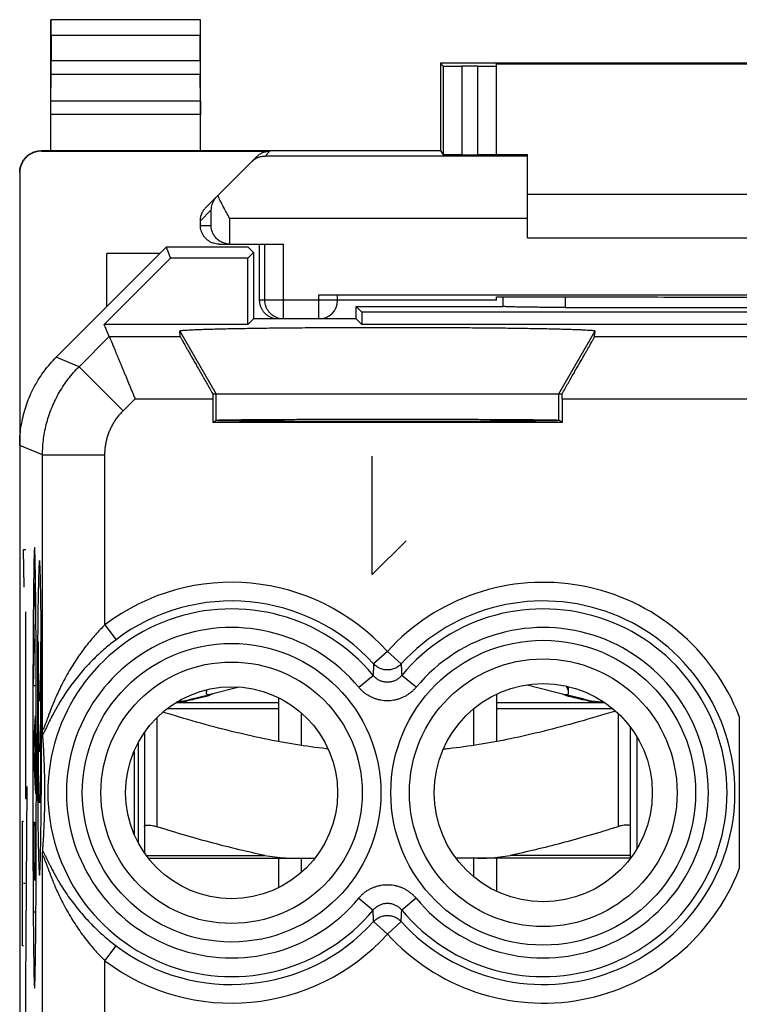
# Model space of a CAD drawing. Extents: x -11.2 to 11.2, y -24.5 to 24.5.
# Drawn here: x -11.2 to 0.4, y 8.7 to 24.5 of the extents above; entities that cross this region are included whole.
import ezdxf

# ---------------------------------------------------------------- set-up
doc = ezdxf.new("R2010")
doc.units = 0
doc.header["$LTSCALE"] = 16.335
doc.layers.get('0').update_dxf_attribs({"linetype": 'CONTINUOUS'})

msp = doc.modelspace()

# ---------------------------------------------------------------- linework, layer by layer
at = {"color": 7, "linetype": 'CONTINUOUS'}
for p, q in [((-10.65, 22.4), (-10.65, 24.5)), ((-10.65, 24.5), (-10.646, 24.496)), ((-8.25, 24.5), (-10.65, 24.5)), ((-8.25, 24.5), (-8.254, 24.496)), ((-8.25, 22.4), (-8.25, 24.5)), ((-10.644, 24.246), (-10.644, 23.844)), ((-8.256, 23.844), (-8.256, 24.246)), ((-4.4, 23.8), (-4.4, 22.4)), ((-4.4, 23.8), (-4.355, 23.755)), ((4.4, 23.8), (-4.4, 23.8)), ((-3.8, 23.753), (-4.055, 23.753)), ((-3.5, 22.333), (-3.5, 23.794)), ((-3.5, 23.794), (3.5, 23.794)), ((-10.649, 23.195), (-10.645, 23.628)), ((-8.251, 23.195), (-8.255, 23.628)), ((-10.8, 22.4), (-4.4, 22.4)), ((-10.8, 22.391), (-7.134, 22.391)), ((-8.162, 21.488), (-7.347, 22.303)), ((-4.4, 22.4), (-4.355, 22.333)), ((-4.055, 22.33), (-3.8, 22.33)), ((-3.5, 22.338), (-3, 22.338)), ((-3, 21), (-3, 22.338)), ((-11.15, 22.041), (-11.15, -22.041)), ((-3, 21.7), (3, 21.7)), ((-8.25, 21.2), (-8.25, 21.276)), ((-8.8, 20.85), (-10.564, 19.086)), ((-8.8, 20.85), (-8.728, 20.675)), ((-7.486, 20.85), (-8.8, 20.85)), ((-7.95, 20.9), (-7.781, 20.9)), ((-7.775, 20.9), (-6.915, 20.9)), ((-7.486, 20.85), (-7.4, 20.764)), ((-7.3, 20), (-7.3, 20.9)), ((-3, 21), (3, 21)), ((-9.75, 19.9), (-9.75, 20.75)), ((-8.9, 20.75), (-9.75, 20.75)), ((-7.4, 20.764), (-7.489, 20.675)), ((-7.4, 20.764), (-7.4, 19.7)), ((-9.792, 19.611), (-8.728, 20.675)), ((-7.489, 20.675), (-8.728, 20.675)), ((-7.489, 19.611), (-7.489, 20.675)), ((-6.35, 20.087), (6.35, 20.087)), ((-6.05, 20), (-6.05, 20.085)), ((-3.5, 20), (-6.05, 20)), ((-3.5, 20), (-3.5, 20.053)), ((-3.5, 20.053), (-2.441, 20.053)), ((-3.4, 20.053), (-3.4, 19.9)), ((-5.75, 19.7), (-5.75, 19.9)), ((-5.661, 19.811), (-5.75, 19.9)), ((-5.75, 19.9), (-3.393, 19.9)), ((-5.661, 19.811), (-5.661, 19.611)), ((5.661, 19.811), (-5.661, 19.811)), ((-2.4, 19.884), (2.4, 19.884)), ((-9.713, 19.419), (-9.792, 19.611)), ((-7.489, 19.611), (-9.792, 19.611)), ((-7.4, 19.7), (-7.489, 19.611)), ((-5.75, 19.7), (-7.4, 19.7)), ((-5.75, 19.7), (-5.661, 19.611)), ((5.661, 19.611), (-5.661, 19.611)), ((-8.574, 19.419), (-8.581, 19.507)), ((-1.926, 19.419), (-1.919, 19.507)), ((-8.052, 18.5), (-2.448, 18.5)), ((-8.052, 18.419), (-8.052, 18.041)), ((-2.448, 18.419), (-2.448, 18.041)), ((-8.052, 18.041), (-8, 18.076)), ((-2.448, 18.041), (-8.052, 18.041)), ((-2.448, 18.041), (-2.5, 18.076)), ((-8.157, 13.751), (-8.157, 13.707)), ((-7.629, 13.796), (-8.096, 13.678)), ((-3.009, 13.831), (-2.404, 13.678)), ((-2.343, 13.707), (-2.343, 13.802)), ((-8.408, 13.599), (-8.118, 13.672)), ((-7, 13.626), (-7, 12.921)), ((-3.5, 13.681), (-3.5, 12.921)), ((-2.092, 13.599), (-2.382, 13.672)), ((-8.637, 13.55), (-7, 13.55)), ((-3.868, 13.446), (-3.868, 12.859)), ((-3.5, 13.55), (-1.77, 13.55)), ((-6.632, 13.381), (-6.632, 12.859)), ((-1.35, 11.05), (-1.35, 13.15)), ((-9.15, 13.064), (-9.15, 11.136)), ((-1.25, 13.001), (-1.25, 11.199)), ((-9.25, 12.9), (-9.25, 11.3)), ((-9.315, 12.764), (-9.315, 11.436)), ((-11.054, 9), (-11.028, 12.202)), ((-9.087, 11.05), (-6.413, 11.05)), ((-7, 11.05), (-7, 10.574)), ((-6.632, 11.05), (-6.632, 10.819)), ((-1.35, 11.05), (-4.15, 11.05)), ((-3.868, 11.05), (-3.868, 10.754)), ((-3.5, 11.05), (-3.5, 10.519))]:
    msp.add_line(p, q, dxfattribs=at)
at = {"color": 9, "linetype": 'CONTINUOUS'}
for p, q in [((-8.254, 24.496), (-10.646, 24.496)), ((-8.256, 24.246), (-10.644, 24.246)), ((-10.644, 23.844), (-8.256, 23.844)), ((-4.355, 23.755), (-4.355, 22.333)), ((-4.055, 23.753), (-4.055, 22.33)), ((-3.8, 22.33), (-3.8, 23.753)), ((-10.645, 23.628), (-8.255, 23.628)), ((-8.251, 23.195), (-10.649, 23.195)), ((-8.25, 22.978), (-10.65, 22.978)), ((-10.8, 22.391), (-10.8, 22.4)), ((-7.134, 22.391), (-7.213, 22.313)), ((-3, 22.313), (-7.213, 22.313)), ((-8.25, 21.276), (-8.081, 21.445)), ((-8.081, 21.445), (-8.081, 21.2)), ((-8.25, 21.2), (-8.081, 21.2)), ((-7.781, 21.313), (-7.781, 20.9)), ((-3, 21.313), (-7.781, 21.313)), ((-7.215, 20), (-7.215, 20.9)), ((-6.915, 19.7), (-6.915, 20.9)), ((-6.35, 19.7), (-6.35, 20.087)), ((-6.05, 20), (-7.3, 20)), ((-2.4, 20.053), (-2.4, 19.884)), ((-8, 18.5), (-8.581, 19.507)), ((-2.5, 18.5), (-1.919, 19.507)), ((-10.197, 18.934), (-9.713, 19.419)), ((-9.713, 19.419), (-8.574, 19.419)), ((-1.926, 19.419), (9.713, 19.419)), ((-10.197, 18.934), (-10.564, 19.086)), ((-10.197, 18.934), (-9.49, 18.227)), ((-8, 18.076), (-8, 18.5)), ((-2.5, 18.076), (-2.5, 18.5)), ((-9.49, 18.227), (-9.298, 18.419)), ((-9.298, 18.419), (-8.052, 18.419)), ((-2.448, 18.419), (9.298, 18.419)), ((-10.783, 17.52), (-11.15, 17.672)), ((-10.783, 13.123), (-10.783, 17.52)), ((-10.783, 17.52), (-9.783, 17.52)), ((-9.783, 14.794), (-9.783, 17.52)), ((-5.493, 15.6), (-5.493, 17.5)), ((-4.95, 16.143), (-5.493, 15.6)), ((-11.078, 15.395), (-11.087, 16)), ((-11.087, 16), (-11.054, 16)), ((-11.054, 12), (-11.054, 15)), ((-10.91, 14.444), (-10.921, 14.935)), ((-9.783, 14.794), (-9.603, 14.555)), ((-10.927, 13.815), (-10.91, 14.444)), ((-5.25, 14.367), (-5.471, 14.166)), ((-5.25, 14.367), (-5.029, 14.166)), ((-5.71, 13.792), (-5.48, 13.982)), ((-4.79, 13.792), (-5.02, 13.982)), ((-10.895, 13.815), (-10.927, 13.815)), ((-8.783, 13.45), (-7, 13.45)), ((-3.5, 13.45), (-1.636, 13.45)), ((-10.929, 12.787), (-10.894, 13.336)), ((-8.95, 13.304), (-8.95, 11.555)), ((-1.55, 13.374), (-1.55, 11.555)), ((-10.901, 12.222), (-10.901, 13.234)), ((-10.893, 12.081), (-10.929, 12.787)), ((-11.025, 12), (-11.054, 12)), ((-11.105, 9.645), (-11.105, 11.645)), ((-11.105, 11.645), (-11.088, 11.645)), ((-10.922, 11.628), (-10.912, 11.628)), ((-10.894, 11.628), (-10.908, 11.272)), ((-10.908, 11.398), (-10.908, 10.7)), ((-10.925, 10.7), (-10.927, 11.258)), ((-10.783, -0.677), (-10.783, 11.077)), ((-9.121, 11.095), (-7.219, 11.095)), ((-1.35, 11.095), (-3.281, 11.095)), ((-11.097, 10.645), (-11.105, 10.645)), ((-11.06, 10.642), (-11.087, 10.642)), ((-11.05, 10.642), (-11.041, 10.642)), ((-10.897, 10.7), (-10.925, 10.7)), ((-5.71, 10.408), (-5.48, 10.218)), ((-4.79, 10.408), (-5.02, 10.218)), ((-10.922, 10.19), (-10.9, 10.19)), ((-5.25, 9.833), (-5.471, 10.034)), ((-5.25, 9.833), (-5.029, 10.034)), ((-11.088, 9.645), (-11.105, 9.645)), ((-9.783, 9.406), (-9.603, 9.645)), ((-9.783, 0.994), (-9.783, 9.406)), ((-11.054, 6), (-11.054, 9))]:
    msp.add_line(p, q, dxfattribs=at)
for centre, radius in [((-2.75, 12.1), 2.445), ((-7.75, 12.1), 2.395), ((-2.75, 12.1), 2.147), ((-7.75, 12.1), 2.097)]:
    msp.add_circle(centre, radius, dxfattribs=at)
at = {"color": 7, "linetype": 'CONTINUOUS'}
for centre, radius in [((-7.75, 12.1), 1.7), ((-2.75, 12.1), 1.75)]:
    msp.add_circle(centre, radius, dxfattribs=at)
for centre, radius, start, end in [((-6.35, 20), 0.3, 270, 360), ((-8.8, 15.15), 1.6, 276.448, 284.1887), ((-1.7, 15.15), 1.6, 255.8113, 267.3915)]:
    msp.add_arc(centre, radius, start, end, dxfattribs=at)
at = {"color": 9, "linetype": 'CONTINUOUS'}
for centre, radius, start, end in [((-7.75, 12.1), 3.375, 42.2035, 127.0473), ((-2.75, 12.1), 3.375, 21.2202, 137.7965), ((-7.75, 12.1), 3.076, 42.2036, 127.0473), ((-2.75, 12.1), 3.076, 222.2036, 137.7964), ((-7.75, 12.1), 2.949, 39.6692, 320.3308), ((-2.75, 12.1), 2.949, 219.6692, 140.3308), ((-7.75, 12.1), 2.65, 39.6692, 320.3308), ((-2.75, 12.1), 2.65, 219.6692, 140.3308), ((-2.75, 12.1), 3.375, 222.2035, 338.7798), ((-7.75, 12.1), 3.076, 232.9527, 317.7964), ((-7.75, 12.1), 3.375, 232.9527, 317.7965)]:
    msp.add_arc(centre, radius, start, end, dxfattribs=at)
at = {"color": 7, "linetype": 'CONTINUOUS'}
for points, knots in [([(-10.644, 24.246), (-10.644, 24.259), (-10.644, 24.284), (-10.644, 24.322), (-10.644, 24.358), (-10.644, 24.391), (-10.645, 24.42), (-10.645, 24.446), (-10.645, 24.466), (-10.645, 24.481), (-10.646, 24.49), (-10.645, 24.495), (-10.646, 24.496)], [0, 0, 0, 0, 0.155731, 0.308121, 0.452194, 0.585973, 0.705019, 0.80686, 0.889235, 0.94951, 0.986861, 1, 1, 1, 1]), ([(-8.254, 24.496), (-8.255, 24.495), (-8.254, 24.49), (-8.255, 24.481), (-8.255, 24.466), (-8.255, 24.446), (-8.255, 24.42), (-8.256, 24.391), (-8.256, 24.358), (-8.256, 24.322), (-8.256, 24.284), (-8.256, 24.259), (-8.256, 24.246)], [0, 0, 0, 0, 0.013139, 0.05049, 0.110765, 0.19314, 0.294981, 0.414027, 0.547806, 0.691879, 0.844269, 1, 1, 1, 1]), ([(-10.645, 23.628), (-10.645, 23.635), (-10.645, 23.65), (-10.645, 23.676), (-10.644, 23.705), (-10.644, 23.737), (-10.644, 23.771), (-10.644, 23.807), (-10.644, 23.832), (-10.644, 23.844)], [0, 0, 0, 0, 0.097177, 0.214741, 0.349391, 0.499163, 0.65948, 0.827975, 1, 1, 1, 1]), ([(-8.256, 23.844), (-8.256, 23.832), (-8.256, 23.807), (-8.256, 23.771), (-8.256, 23.737), (-8.256, 23.705), (-8.255, 23.676), (-8.255, 23.65), (-8.255, 23.635), (-8.255, 23.628)], [0, 0, 0, 0, 0.172025, 0.34052, 0.500837, 0.650609, 0.785259, 0.902823, 1, 1, 1, 1]), ([(-4.355, 23.755), (-4.354, 23.754), (-4.348, 23.756), (-4.338, 23.754), (-4.32, 23.755), (-4.295, 23.754), (-4.265, 23.754), (-4.23, 23.754), (-4.19, 23.754), (-4.147, 23.754), (-4.102, 23.753), (-4.071, 23.753), (-4.055, 23.753)], [0, 0, 0, 0, 0.013158, 0.050415, 0.110877, 0.193066, 0.294982, 0.414128, 0.547588, 0.692107, 0.844148, 1, 1, 1, 1]), ([(-3.8, 23.753), (-3.784, 23.753), (-3.753, 23.753), (-3.708, 23.754), (-3.665, 23.754), (-3.625, 23.754), (-3.59, 23.754), (-3.559, 23.754), (-3.535, 23.755), (-3.516, 23.754), (-3.508, 23.756), (-3.5, 23.754), (-3.5, 23.755)], [0, 0, 0, 0, 0.156423, 0.308994, 0.453959, 0.587744, 0.707064, 0.808975, 0.890962, 0.951015, 0.987655, 1, 1, 1, 1]), ([(-10.65, 22.978), (-10.65, 22.991), (-10.65, 23.015), (-10.65, 23.051), (-10.65, 23.086), (-10.65, 23.118), (-10.65, 23.147), (-10.649, 23.172), (-10.649, 23.188), (-10.649, 23.195)], [0, 0, 0, 0, 0.172025, 0.340521, 0.500837, 0.65061, 0.785259, 0.902823, 1, 1, 1, 1]), ([(-8.251, 23.195), (-8.251, 23.188), (-8.251, 23.172), (-8.25, 23.147), (-8.25, 23.118), (-8.25, 23.086), (-8.25, 23.051), (-8.25, 23.015), (-8.25, 22.991), (-8.25, 22.978)], [0, 0, 0, 0, 0.097177, 0.214741, 0.34939, 0.499163, 0.659479, 0.827975, 1, 1, 1, 1]), ([(-11.15, 22.05), (-11.15, 22.068), (-11.147, 22.105), (-11.134, 22.159), (-11.113, 22.21), (-11.084, 22.257), (-11.049, 22.299), (-11.007, 22.334), (-10.96, 22.363), (-10.909, 22.384), (-10.855, 22.397), (-10.818, 22.4), (-10.8, 22.4)], [0, 0, 0, 0, 0.1, 0.199999, 0.299999, 0.399999, 0.499999, 0.599999, 0.699999, 0.799999, 0.9, 1, 1, 1, 1]), ([(-10.8, 22.391), (-10.818, 22.391), (-10.855, 22.388), (-10.909, 22.376), (-10.96, 22.354), (-11.007, 22.326), (-11.049, 22.29), (-11.084, 22.248), (-11.113, 22.201), (-11.134, 22.15), (-11.147, 22.096), (-11.15, 22.06), (-11.15, 22.041)], [0, 0, 0, 0, 0.099995, 0.199991, 0.299988, 0.399984, 0.499987, 0.599991, 0.699991, 0.799994, 0.899996, 1, 1, 1, 1]), ([(-7.429, 22.221), (-7.414, 22.236), (-7.382, 22.262), (-7.328, 22.291), (-7.271, 22.308), (-7.232, 22.312), (-7.213, 22.313)], [0, 0, 0, 0, 0.26253, 0.514236, 0.759007, 1, 1, 1, 1]), ([(-7.347, 22.303), (-7.34, 22.31), (-7.325, 22.324), (-7.301, 22.341), (-7.276, 22.356), (-7.249, 22.369), (-7.222, 22.379), (-7.193, 22.386), (-7.164, 22.39), (-7.144, 22.391), (-7.134, 22.391)], [0, 0, 0, 0, 0.125, 0.25, 0.375, 0.5, 0.625, 0.75, 0.875, 1, 1, 1, 1]), ([(-4.055, 22.33), (-4.071, 22.33), (-4.102, 22.33), (-4.147, 22.33), (-4.19, 22.33), (-4.23, 22.331), (-4.265, 22.331), (-4.295, 22.331), (-4.32, 22.332), (-4.338, 22.331), (-4.348, 22.333), (-4.354, 22.332), (-4.355, 22.333)], [0, 0, 0, 0, 0.155839, 0.307868, 0.452377, 0.585827, 0.704968, 0.80688, 0.889069, 0.949536, 0.986803, 1, 1, 1, 1]), ([(-3.5, 22.333), (-3.5, 22.332), (-3.508, 22.334), (-3.516, 22.331), (-3.535, 22.332), (-3.559, 22.331), (-3.59, 22.331), (-3.625, 22.331), (-3.665, 22.33), (-3.708, 22.33), (-3.753, 22.33), (-3.784, 22.33), (-3.8, 22.33)], [0, 0, 0, 0, 0.012386, 0.049038, 0.109095, 0.191082, 0.292989, 0.412302, 0.546078, 0.691032, 0.84359, 1, 1, 1, 1]), ([(-7.989, 21.661), (-8.001, 21.649), (-8.023, 21.623), (-8.048, 21.581), (-8.067, 21.536), (-8.078, 21.491), (-8.08, 21.46), (-8.081, 21.445)], [0, 0, 0, 0, 0.214515, 0.419081, 0.616703, 0.809711, 1, 1, 1, 1]), ([(-7.781, 21.313), (-7.798, 21.344), (-7.833, 21.408), (-7.883, 21.501), (-7.93, 21.591), (-7.959, 21.649), (-7.972, 21.678)], [0, 0, 0, 0, 0.263768, 0.523028, 0.770789, 1, 1, 1, 1]), ([(-8.25, 21.276), (-8.25, 21.286), (-8.249, 21.305), (-8.245, 21.334), (-8.238, 21.363), (-8.228, 21.391), (-8.215, 21.417), (-8.2, 21.443), (-8.182, 21.466), (-8.169, 21.481), (-8.162, 21.488)], [0, 0, 0, 0, 0.125, 0.250001, 0.375001, 0.500001, 0.625001, 0.750001, 0.875, 1, 1, 1, 1]), ([(-7.95, 20.9), (-7.966, 20.9), (-7.997, 20.902), (-8.043, 20.914), (-8.087, 20.932), (-8.127, 20.956), (-8.163, 20.987), (-8.194, 21.023), (-8.218, 21.063), (-8.236, 21.107), (-8.248, 21.153), (-8.25, 21.184), (-8.25, 21.2)], [0, 0, 0, 0, 0.100016, 0.200029, 0.300041, 0.400046, 0.500052, 0.600053, 0.700044, 0.800032, 0.900017, 1, 1, 1, 1]), ([(-7.795, 20.901), (-7.805, 20.901), (-7.828, 20.904), (-7.863, 20.912), (-7.899, 20.926), (-7.932, 20.943), (-7.961, 20.963), (-7.987, 20.985), (-8.009, 21.009), (-8.029, 21.035), (-8.045, 21.061), (-8.058, 21.088), (-8.068, 21.116), (-8.075, 21.144), (-8.079, 21.172), (-8.08, 21.191), (-8.081, 21.2)], [0, 0, 0, 0, 0.062465, 0.152378, 0.237794, 0.31911, 0.396843, 0.471544, 0.543685, 0.613658, 0.681775, 0.748269, 0.813292, 0.876934, 0.939199, 1, 1, 1, 1]), ([(-7.781, 20.9), (-7.78, 20.9), (-7.779, 20.9), (-7.777, 20.9), (-7.776, 20.9), (-7.775, 20.9)], [0, 0, 0, 0, 0.333333, 0.666667, 1, 1, 1, 1]), ([(-6.35, 20.087), (-6.334, 20.087), (-6.303, 20.087), (-6.258, 20.087), (-6.215, 20.087), (-6.175, 20.087), (-6.14, 20.086), (-6.109, 20.086), (-6.085, 20.086), (-6.066, 20.086), (-6.058, 20.084), (-6.05, 20.086), (-6.05, 20.085)], [0, 0, 0, 0, 0.15641, 0.308968, 0.453922, 0.587698, 0.707011, 0.808918, 0.890905, 0.950962, 0.987614, 1, 1, 1, 1]), ([(-7, 19.7), (-7.016, 19.7), (-7.047, 19.702), (-7.093, 19.714), (-7.137, 19.732), (-7.177, 19.756), (-7.213, 19.787), (-7.244, 19.823), (-7.268, 19.863), (-7.286, 19.907), (-7.298, 19.953), (-7.3, 19.984), (-7.3, 20)], [0, 0, 0, 0, 0.100004, 0.200006, 0.300009, 0.400009, 0.500013, 0.600016, 0.700012, 0.800009, 0.900005, 1, 1, 1, 1]), ([(-2.441, 20.053), (-2.171, 20.053), (-1.63, 20.052), (-0.816, 20.052), (0, 20.051), (0.816, 20.052), (1.63, 20.052), (2.171, 20.053), (2.441, 20.053)], [0, 0, 0, 0, 0.16584, 0.332672, 0.5, 0.667328, 0.83416, 1, 1, 1, 1]), ([(-2.4, 19.884), (-2.428, 19.884), (-2.485, 19.884), (-2.569, 19.885), (-2.652, 19.885), (-2.733, 19.885), (-2.811, 19.886), (-2.887, 19.887), (-2.96, 19.887), (-3.028, 19.888), (-3.092, 19.889), (-3.151, 19.89), (-3.204, 19.892), (-3.252, 19.893), (-3.293, 19.894), (-3.328, 19.895), (-3.356, 19.897), (-3.377, 19.898), (-3.389, 19.899), (-3.393, 19.9)], [0, 0, 0, 0, 0.085396, 0.170222, 0.253807, 0.335672, 0.4151, 0.491676, 0.564682, 0.633743, 0.698191, 0.757678, 0.811626, 0.859717, 0.901493, 0.936679, 0.964954, 0.986118, 1, 1, 1, 1]), ([(-8.581, 19.507), (-8.581, 19.509), (-8.57, 19.511), (-8.555, 19.515), (-8.523, 19.518), (-8.482, 19.521), (-8.427, 19.524), (-8.362, 19.528), (-8.285, 19.531), (-8.197, 19.534), (-8.099, 19.537), (-7.99, 19.54), (-7.87, 19.543), (-7.742, 19.545), (-7.604, 19.548), (-7.458, 19.55), (-7.303, 19.553), (-7.141, 19.555), (-6.972, 19.557), (-6.797, 19.558), (-6.616, 19.56), (-6.431, 19.561), (-6.241, 19.562), (-6.047, 19.563), (-5.85, 19.564), (-5.651, 19.565), (-5.451, 19.565), (-5.25, 19.565), (-5.049, 19.565), (-4.849, 19.565), (-4.65, 19.564), (-4.453, 19.563), (-4.259, 19.562), (-4.069, 19.561), (-3.884, 19.56), (-3.703, 19.558), (-3.528, 19.557), (-3.359, 19.555), (-3.197, 19.553), (-3.042, 19.55), (-2.896, 19.548), (-2.758, 19.545), (-2.63, 19.543), (-2.51, 19.54), (-2.401, 19.537), (-2.303, 19.534), (-2.215, 19.531), (-2.138, 19.528), (-2.073, 19.524), (-2.018, 19.521), (-1.977, 19.518), (-1.945, 19.515), (-1.93, 19.511), (-1.919, 19.509), (-1.919, 19.507)], [0, 0, 0, 0, 0.001019, 0.003766, 0.008306, 0.014635, 0.022732, 0.03257, 0.044115, 0.057324, 0.07215, 0.088538, 0.10643, 0.125758, 0.146454, 0.168441, 0.191639, 0.215963, 0.241324, 0.26763, 0.294785, 0.322689, 0.35124, 0.380335, 0.409867, 0.439728, 0.469809, 0.5, 0.530191, 0.560272, 0.590133, 0.619664, 0.648759, 0.677311, 0.705215, 0.73237, 0.758676, 0.784037, 0.808361, 0.831559, 0.853546, 0.874242, 0.89357, 0.911461, 0.92785, 0.942676, 0.955885, 0.96743, 0.977268, 0.985365, 0.991694, 0.996234, 0.998981, 1, 1, 1, 1]), ([(-9.713, 19.419), (-9.712, 19.418), (-9.711, 19.414), (-9.707, 19.406), (-9.703, 19.395), (-9.696, 19.379), (-9.688, 19.36), (-9.678, 19.336), (-9.667, 19.309), (-9.655, 19.279), (-9.641, 19.245), (-9.625, 19.208), (-9.609, 19.168), (-9.591, 19.126), (-9.573, 19.081), (-9.553, 19.033), (-9.532, 18.984), (-9.511, 18.932), (-9.489, 18.879), (-9.466, 18.825), (-9.443, 18.769), (-9.42, 18.712), (-9.396, 18.654), (-9.372, 18.596), (-9.347, 18.537), (-9.323, 18.478), (-9.307, 18.439), (-9.298, 18.419)], [0, 0, 0, 0, 0.003299, 0.010841, 0.022531, 0.038259, 0.057902, 0.081324, 0.108375, 0.138895, 0.172712, 0.209648, 0.249514, 0.292114, 0.337249, 0.384712, 0.434296, 0.485788, 0.538976, 0.593646, 0.649584, 0.706576, 0.76441, 0.822876, 0.881766, 0.940874, 1, 1, 1, 1]), ([(-8.574, 19.419), (-8.574, 19.417), (-8.572, 19.413), (-8.568, 19.404), (-8.56, 19.39), (-8.549, 19.371), (-8.536, 19.347), (-8.52, 19.317), (-8.5, 19.283), (-8.478, 19.243), (-8.452, 19.198), (-8.423, 19.147), (-8.392, 19.092), (-8.357, 19.031), (-8.32, 18.966), (-8.28, 18.896), (-8.238, 18.823), (-8.194, 18.746), (-8.148, 18.666), (-8.101, 18.584), (-8.069, 18.528), (-8.052, 18.5)], [0, 0, 0, 0, 0.003872, 0.013285, 0.028258, 0.048855, 0.075081, 0.107032, 0.144689, 0.188139, 0.237309, 0.292223, 0.352709, 0.418673, 0.489798, 0.565801, 0.646214, 0.730506, 0.818079, 0.908151, 1, 1, 1, 1]), ([(-2.448, 18.5), (-2.431, 18.528), (-2.399, 18.584), (-2.352, 18.666), (-2.306, 18.746), (-2.262, 18.823), (-2.22, 18.896), (-2.18, 18.966), (-2.143, 19.031), (-2.108, 19.092), (-2.077, 19.147), (-2.048, 19.198), (-2.022, 19.243), (-2, 19.283), (-1.98, 19.317), (-1.964, 19.347), (-1.951, 19.371), (-1.94, 19.39), (-1.932, 19.404), (-1.928, 19.413), (-1.926, 19.417), (-1.926, 19.419)], [0, 0, 0, 0, 0.091849, 0.181921, 0.269494, 0.353786, 0.434199, 0.510202, 0.581327, 0.647291, 0.707777, 0.762691, 0.811861, 0.855311, 0.892968, 0.924919, 0.951145, 0.971742, 0.986715, 0.996128, 1, 1, 1, 1]), ([(-11.15, 17.672), (-11.15, 17.719), (-11.147, 17.814), (-11.131, 17.957), (-11.106, 18.097), (-11.071, 18.236), (-11.026, 18.371), (-10.971, 18.503), (-10.907, 18.631), (-10.834, 18.754), (-10.753, 18.871), (-10.663, 18.982), (-10.598, 19.052), (-10.564, 19.086)], [0, 0, 0, 0, 0.090907, 0.181836, 0.272718, 0.363658, 0.454528, 0.545472, 0.636342, 0.727282, 0.818164, 0.909093, 1, 1, 1, 1]), ([(-8.052, 18.5), (-8.052, 18.491), (-8.052, 18.473), (-8.052, 18.446), (-8.052, 18.428), (-8.052, 18.419)], [0, 0, 0, 0, 0.332925, 0.66634, 1, 1, 1, 1]), ([(-2.448, 18.419), (-2.448, 18.428), (-2.448, 18.446), (-2.448, 18.473), (-2.448, 18.491), (-2.448, 18.5)], [0, 0, 0, 0, 0.33366, 0.667075, 1, 1, 1, 1]), ([(-2.492, 18.071), (-2.492, 18.069), (-2.504, 18.071), (-2.516, 18.067), (-2.547, 18.068), (-2.585, 18.066), (-2.636, 18.066), (-2.697, 18.065), (-2.768, 18.064), (-2.85, 18.063), (-2.941, 18.062), (-3.042, 18.061), (-3.153, 18.06), (-3.271, 18.059), (-3.398, 18.059), (-3.533, 18.058), (-3.674, 18.057), (-3.822, 18.057), (-3.976, 18.056), (-4.135, 18.056), (-4.299, 18.056), (-4.466, 18.055), (-4.637, 18.055), (-4.81, 18.055), (-4.986, 18.055), (-5.162, 18.055), (-5.338, 18.055), (-5.514, 18.055), (-5.69, 18.055), (-5.863, 18.055), (-6.034, 18.055), (-6.201, 18.056), (-6.365, 18.056), (-6.524, 18.056), (-6.678, 18.057), (-6.826, 18.057), (-6.967, 18.058), (-7.102, 18.059), (-7.229, 18.059), (-7.347, 18.06), (-7.458, 18.061), (-7.559, 18.062), (-7.65, 18.063), (-7.732, 18.064), (-7.803, 18.065), (-7.864, 18.066), (-7.915, 18.066), (-7.953, 18.068), (-7.984, 18.067), (-7.996, 18.071), (-8.008, 18.069), (-8.008, 18.071)], [0, 0, 0, 0, 0.001044, 0.004127, 0.009245, 0.01638, 0.0255, 0.036572, 0.049544, 0.064372, 0.080984, 0.099324, 0.119303, 0.140855, 0.163873, 0.188283, 0.213962, 0.240828, 0.268746, 0.297629, 0.327328, 0.357752, 0.388745, 0.420211, 0.451988, 0.48398, 0.51602, 0.548012, 0.579789, 0.611255, 0.642248, 0.672672, 0.702371, 0.731254, 0.759172, 0.786038, 0.811717, 0.836127, 0.859145, 0.880697, 0.900676, 0.919016, 0.935628, 0.950456, 0.963428, 0.9745, 0.98362, 0.990755, 0.995873, 0.998956, 1, 1, 1, 1]), ([(-8, 18.076), (-7.998, 18.078), (-7.989, 18.077), (-7.971, 18.079), (-7.941, 18.079), (-7.901, 18.081), (-7.85, 18.081), (-7.789, 18.082), (-7.717, 18.083), (-7.635, 18.084), (-7.543, 18.085), (-7.442, 18.086), (-7.333, 18.087), (-7.214, 18.087), (-7.088, 18.088), (-6.954, 18.089), (-6.814, 18.089), (-6.667, 18.09), (-6.514, 18.09), (-6.356, 18.091), (-6.193, 18.091), (-6.027, 18.092), (-5.858, 18.092), (-5.686, 18.092), (-5.512, 18.092), (-5.338, 18.092), (-5.162, 18.092), (-4.988, 18.092), (-4.814, 18.092), (-4.642, 18.092), (-4.473, 18.092), (-4.307, 18.091), (-4.144, 18.091), (-3.986, 18.09), (-3.833, 18.09), (-3.686, 18.089), (-3.546, 18.089), (-3.412, 18.088), (-3.286, 18.087), (-3.167, 18.087), (-3.058, 18.086), (-2.957, 18.085), (-2.865, 18.084), (-2.783, 18.083), (-2.711, 18.082), (-2.65, 18.081), (-2.599, 18.081), (-2.559, 18.079), (-2.529, 18.079), (-2.511, 18.077), (-2.502, 18.078), (-2.5, 18.076)], [0, 0, 0, 0, 0.001307, 0.004633, 0.009969, 0.017296, 0.026584, 0.037796, 0.050884, 0.065801, 0.082477, 0.100855, 0.120848, 0.14239, 0.165376, 0.189732, 0.215337, 0.242112, 0.269921, 0.298678, 0.32824, 0.358514, 0.389347, 0.420647, 0.452252, 0.484068, 0.515932, 0.547748, 0.579353, 0.610653, 0.641486, 0.67176, 0.701322, 0.730079, 0.757888, 0.784663, 0.810268, 0.834624, 0.85761, 0.879152, 0.899145, 0.917523, 0.934199, 0.949116, 0.962204, 0.973416, 0.982704, 0.990031, 0.995367, 0.998693, 1, 1, 1, 1]), ([(-8.146, 13.753), (-8.151, 13.74), (-8.157, 13.725), (-8.157, 13.707), (-8.157, 13.705)], [0, 0, 0, 0, 0.901753, 1, 1, 1, 1]), ([(-2.343, 13.705), (-2.343, 13.707), (-2.343, 13.726), (-2.356, 13.76), (-2.37, 13.792), (-2.378, 13.81)], [0, 0, 0, 0, 0.042999, 0.464927, 1, 1, 1, 1]), ([(-8.121, 13.657), (-8.136, 13.652), (-8.18, 13.639), (-8.251, 13.619), (-8.322, 13.603), (-8.365, 13.595), (-8.377, 13.592)], [0, 0, 0, 0, 0.178117, 0.498059, 0.859268, 1, 1, 1, 1]), ([(-8.157, 13.705), (-8.157, 13.697), (-8.153, 13.679), (-8.134, 13.675), (-8.125, 13.675)], [0, 0, 0, 0, 0.476764, 1, 1, 1, 1]), ([(-8.125, 13.675), (-8.12, 13.675), (-8.11, 13.675), (-8.101, 13.676), (-8.096, 13.678)], [0, 0, 0, 0, 0.530949, 1, 1, 1, 1]), ([(-8.087, 13.673), (-8.093, 13.67), (-8.103, 13.665), (-8.115, 13.66), (-8.121, 13.657)], [0, 0, 0, 0, 0.471645, 1, 1, 1, 1]), ([(-8.055, 13.684), (-8.057, 13.683), (-8.071, 13.68), (-8.08, 13.676), (-8.087, 13.673)], [0, 0, 0, 0, 0.209106, 1, 1, 1, 1]), ([(-2.413, 13.673), (-2.42, 13.676), (-2.429, 13.68), (-2.443, 13.683), (-2.445, 13.684)], [0, 0, 0, 0, 0.790892, 1, 1, 1, 1]), ([(-2.381, 13.658), (-2.387, 13.66), (-2.398, 13.665), (-2.407, 13.67), (-2.413, 13.673)], [0, 0, 0, 0, 0.493989, 1, 1, 1, 1]), ([(-2.404, 13.678), (-2.399, 13.676), (-2.39, 13.675), (-2.38, 13.675), (-2.375, 13.675)], [0, 0, 0, 0, 0.469051, 1, 1, 1, 1]), ([(-2.123, 13.592), (-2.135, 13.595), (-2.178, 13.603), (-2.249, 13.619), (-2.32, 13.639), (-2.364, 13.652), (-2.379, 13.657)], [0, 0, 0, 0, 0.140752, 0.501984, 0.821846, 1, 1, 1, 1]), ([(-2.375, 13.675), (-2.366, 13.675), (-2.347, 13.679), (-2.343, 13.697), (-2.343, 13.705)], [0, 0, 0, 0, 0.523297, 1, 1, 1, 1]), ([(-8.458, 13.578), (-8.48, 13.574), (-8.525, 13.567), (-8.581, 13.561), (-8.615, 13.558), (-8.626, 13.557)], [0, 0, 0, 0, 0.396431, 0.811544, 1, 1, 1, 1]), ([(-1.772, 13.551), (-1.793, 13.552), (-1.838, 13.554), (-1.906, 13.559), (-1.975, 13.567), (-2.02, 13.574), (-2.042, 13.578)], [0, 0, 0, 0, 0.231264, 0.495247, 0.753383, 1, 1, 1, 1]), ([(-6.202, 12.802), (-6.212, 12.803), (-6.386, 12.823), (-6.728, 12.87), (-7.235, 12.964), (-7.766, 13.085), (-8.308, 13.229), (-8.674, 13.338), (-8.852, 13.394)], [0, 0, 0, 0, 0.010764, 0.193467, 0.381102, 0.578816, 0.794076, 1, 1, 1, 1]), ([(-1.591, 13.411), (-1.788, 13.35), (-2.173, 13.235), (-2.734, 13.085), (-3.265, 12.964), (-3.772, 12.87), (-4.133, 12.82), (-4.327, 12.799), (-4.355, 12.796)], [0, 0, 0, 0, 0.218168, 0.424632, 0.614254, 0.794274, 0.969478, 1, 1, 1, 1]), ([(0.396, 13.322), (0.396, 13.285), (0.396, 13.211), (0.396, 13.101), (0.396, 12.991), (0.396, 12.88), (0.396, 12.766), (0.396, 12.648), (0.396, 12.522), (0.396, 12.387), (0.396, 12.246), (0.396, 12.1), (0.396, 11.954), (0.396, 11.813), (0.396, 11.678), (0.396, 11.552), (0.396, 11.434), (0.396, 11.32), (0.396, 11.209), (0.396, 11.099), (0.396, 10.989), (0.396, 10.915), (0.396, 10.878)], [0, 0, 0, 0, 0.045339, 0.09031, 0.135229, 0.180453, 0.226604, 0.274753, 0.326033, 0.381351, 0.439868, 0.499997, 0.560126, 0.618643, 0.673961, 0.725242, 0.773391, 0.819542, 0.864767, 0.909687, 0.95466, 1, 1, 1, 1]), ([(-10.78, 13.035), (-10.78, 13.039), (-10.781, 13.047), (-10.782, 13.062), (-10.782, 13.08), (-10.783, 13.101), (-10.783, 13.116), (-10.783, 13.123)], [0, 0, 0, 0, 0.126198, 0.292514, 0.496514, 0.734049, 1, 1, 1, 1]), ([(-10.78, 11.165), (-10.779, 11.185), (-10.776, 11.226), (-10.772, 11.285), (-10.768, 11.341), (-10.765, 11.395), (-10.762, 11.448), (-10.76, 11.498), (-10.758, 11.547), (-10.756, 11.594), (-10.754, 11.639), (-10.752, 11.683), (-10.751, 11.725), (-10.75, 11.766), (-10.749, 11.805), (-10.748, 11.843), (-10.747, 11.88), (-10.746, 11.915), (-10.746, 11.948), (-10.746, 11.979), (-10.745, 12.008), (-10.745, 12.035), (-10.745, 12.062), (-10.745, 12.087), (-10.745, 12.113), (-10.745, 12.138), (-10.745, 12.165), (-10.745, 12.192), (-10.746, 12.221), (-10.746, 12.253), (-10.746, 12.286), (-10.747, 12.321), (-10.748, 12.357), (-10.749, 12.395), (-10.75, 12.435), (-10.751, 12.476), (-10.752, 12.518), (-10.754, 12.562), (-10.756, 12.607), (-10.758, 12.654), (-10.76, 12.703), (-10.762, 12.753), (-10.765, 12.805), (-10.768, 12.86), (-10.772, 12.916), (-10.776, 12.975), (-10.779, 13.015), (-10.78, 13.035)], [0, 0, 0, 0, 0.032896, 0.064426, 0.094691, 0.123775, 0.151753, 0.178696, 0.204668, 0.229727, 0.253926, 0.277307, 0.299905, 0.321743, 0.342829, 0.363151, 0.382672, 0.401327, 0.419016, 0.435617, 0.451118, 0.465717, 0.479693, 0.493305, 0.506799, 0.520414, 0.534393, 0.548998, 0.564518, 0.581147, 0.598863, 0.617541, 0.637085, 0.657431, 0.678539, 0.7004, 0.723022, 0.746426, 0.770648, 0.795732, 0.821729, 0.848701, 0.876705, 0.905752, 0.935904, 0.967285, 1, 1, 1, 1]), ([(-9.15, 11.555), (-9.15, 11.56), (-9.143, 11.573), (-9.12, 11.58), (-9.088, 11.582), (-9.048, 11.579), (-9.001, 11.57), (-8.967, 11.561), (-8.95, 11.555)], [0, 0, 0, 0, 0.07482, 0.177504, 0.324871, 0.515714, 0.743944, 1, 1, 1, 1]), ([(-7.219, 11.095), (-7.356, 11.123), (-7.632, 11.185), (-8.054, 11.292), (-8.495, 11.415), (-8.795, 11.506), (-8.95, 11.555)], [0, 0, 0, 0, 0.233753, 0.474622, 0.727905, 1, 1, 1, 1]), ([(-1.55, 11.555), (-1.706, 11.506), (-2.008, 11.414), (-2.45, 11.291), (-2.871, 11.184), (-3.146, 11.123), (-3.281, 11.095)], [0, 0, 0, 0, 0.274438, 0.528285, 0.768293, 1, 1, 1, 1]), ([(-1.35, 11.555), (-1.35, 11.56), (-1.357, 11.573), (-1.38, 11.58), (-1.412, 11.582), (-1.452, 11.579), (-1.499, 11.57), (-1.533, 11.561), (-1.55, 11.555)], [0, 0, 0, 0, 0.074822, 0.17751, 0.324869, 0.515724, 0.743948, 1, 1, 1, 1]), ([(-10.783, 11.077), (-10.783, 11.084), (-10.783, 11.099), (-10.782, 11.12), (-10.782, 11.138), (-10.781, 11.153), (-10.78, 11.161), (-10.78, 11.165)], [0, 0, 0, 0, 0.265951, 0.503486, 0.707486, 0.873802, 1, 1, 1, 1]), ([(-7.219, 11.095), (-7.166, 11.084), (-7.055, 11.067), (-6.882, 11.053), (-6.762, 11.05), (-6.701, 11.05)], [0, 0, 0, 0, 0.312187, 0.645476, 1, 1, 1, 1]), ([(-3.799, 11.05), (-3.738, 11.05), (-3.618, 11.053), (-3.445, 11.067), (-3.334, 11.084), (-3.281, 11.095)], [0, 0, 0, 0, 0.354512, 0.687807, 1, 1, 1, 1])]:
    msp.add_open_spline(points, degree=3, knots=knots, dxfattribs=at)
for points in [[(-7.781, 20.9), (-7.785, 20.9), (-7.79, 20.9), (-7.795, 20.901)], [(-8.416, 13.585), (-8.43, 13.582), (-8.444, 13.58), (-8.458, 13.578)], [(-8.377, 13.592), (-8.39, 13.59), (-8.403, 13.587), (-8.416, 13.585)], [(-2.379, 13.657), (-2.38, 13.658), (-2.38, 13.658), (-2.381, 13.658)], [(-2.084, 13.585), (-2.097, 13.587), (-2.11, 13.59), (-2.123, 13.592)], [(-2.042, 13.578), (-2.056, 13.58), (-2.07, 13.582), (-2.084, 13.585)]]:
    msp.add_open_spline(points, degree=3, dxfattribs=at)
at = {"color": 9, "linetype": 'CONTINUOUS'}
for points, knots in [([(-6.915, 19.7), (-6.931, 19.7), (-6.962, 19.702), (-7.008, 19.713), (-7.052, 19.732), (-7.092, 19.756), (-7.128, 19.787), (-7.159, 19.823), (-7.184, 19.863), (-7.202, 19.907), (-7.213, 19.953), (-7.215, 19.984), (-7.215, 20)], [0, 0, 0, 0, 0.099828, 0.199838, 0.299847, 0.399867, 0.499886, 0.599907, 0.699929, 0.799953, 0.899976, 1, 1, 1, 1]), ([(-10.783, 17.52), (-10.783, 17.563), (-10.78, 17.651), (-10.767, 17.781), (-10.746, 17.91), (-10.716, 18.038), (-10.678, 18.163), (-10.632, 18.286), (-10.578, 18.405), (-10.516, 18.52), (-10.447, 18.631), (-10.371, 18.738), (-10.288, 18.839), (-10.228, 18.903), (-10.197, 18.934)], [0, 0, 0, 0, 0.083334, 0.166667, 0.250001, 0.333334, 0.416667, 0.5, 0.583333, 0.666666, 0.749999, 0.833333, 0.916666, 1, 1, 1, 1]), ([(-9.783, 17.52), (-9.783, 17.542), (-9.782, 17.585), (-9.775, 17.65), (-9.765, 17.715), (-9.75, 17.779), (-9.731, 17.841), (-9.708, 17.903), (-9.681, 17.962), (-9.65, 18.02), (-9.615, 18.076), (-9.577, 18.129), (-9.536, 18.179), (-9.506, 18.211), (-9.49, 18.227)], [0, 0, 0, 0, 0.083326, 0.166662, 0.249997, 0.333331, 0.416665, 0.5, 0.583334, 0.666668, 0.750002, 0.833338, 0.916673, 1, 1, 1, 1]), ([(-10.911, 16.036, 8.145), (-10.912, 16.036, 8.101), (-10.913, 16.029, 8.013), (-10.916, 15.985, 7.843), (-10.92, 15.883, 7.646), (-10.923, 15.712, 7.445), (-10.926, 15.511, 7.273), (-10.929, 15.292, 7.128), (-10.931, 15.06, 7.003), (-10.933, 14.819, 6.897), (-10.935, 14.49, 6.775), (-10.937, 14.067, 6.658), (-10.939, 13.549, 6.563), (-10.94, 13.026, 6.507), (-10.94, 12.675, 6.495), (-10.94, 12.5, 6.495)], [0, 0, 0, 0, 0.031272, 0.062557, 0.124971, 0.187443, 0.249939, 0.312446, 0.374958, 0.437472, 0.499986, 0.624977, 0.749981, 0.874989, 1, 1, 1, 1]), ([(-10.882, 12.5, 9.795), (-10.882, 12.675, 9.795), (-10.883, 13.026, 9.783), (-10.884, 13.549, 9.727), (-10.885, 14.067, 9.632), (-10.887, 14.49, 9.515), (-10.889, 14.819, 9.393), (-10.891, 15.06, 9.287), (-10.893, 15.292, 9.162), (-10.896, 15.511, 9.017), (-10.899, 15.712, 8.845), (-10.902, 15.883, 8.644), (-10.906, 15.985, 8.447), (-10.909, 16.029, 8.277), (-10.91, 16.036, 8.189), (-10.911, 16.036, 8.145)], [0, 0, 0, 0, 0.125011, 0.250019, 0.375023, 0.500014, 0.562528, 0.625042, 0.687554, 0.750061, 0.812557, 0.875029, 0.937443, 0.968728, 1, 1, 1, 1]), ([(-10.833, 15.824, 12.644), (-10.835, 15.824, 12.497), (-10.84, 15.78, 12.202), (-10.847, 15.595, 11.797), (-10.853, 15.318, 11.451), (-10.86, 14.862, 11.077), (-10.864, 14.316, 10.833), (-10.866, 13.741, 10.714), (-10.867, 13.3, 10.684), (-10.866, 12.859, 10.714), (-10.864, 12.284, 10.833), (-10.86, 11.738, 11.077), (-10.853, 11.282, 11.451), (-10.847, 11.005, 11.797), (-10.84, 10.82, 12.202), (-10.835, 10.776, 12.497), (-10.833, 10.776, 12.644)], [0, 0, 0, 0, 0.062511, 0.125032, 0.187578, 0.250134, 0.374863, 0.437431, 0.5, 0.562569, 0.625137, 0.749866, 0.812422, 0.874968, 0.937489, 1, 1, 1, 1]), ([(-10.833, 10.776, 12.644), (-10.83, 10.776, 12.79), (-10.825, 10.82, 13.085), (-10.818, 11.005, 13.49), (-10.812, 11.282, 13.837), (-10.805, 11.738, 14.211), (-10.801, 12.284, 14.454), (-10.799, 12.859, 14.573), (-10.798, 13.3, 14.603), (-10.799, 13.741, 14.573), (-10.801, 14.316, 14.454), (-10.805, 14.862, 14.211), (-10.812, 15.318, 13.837), (-10.818, 15.595, 13.49), (-10.825, 15.78, 13.085), (-10.83, 15.824, 12.79), (-10.833, 15.824, 12.644)], [0, 0, 0, 0, 0.062511, 0.125032, 0.187578, 0.250134, 0.374863, 0.437431, 0.5, 0.562569, 0.625137, 0.749866, 0.812422, 0.874968, 0.937489, 1, 1, 1, 1]), ([(-10.921, 14.935, 7.561), (-10.921, 14.99, 7.589), (-10.92, 15.097, 7.648), (-10.918, 15.221, 7.738), (-10.917, 15.31, 7.822), (-10.916, 15.369, 7.892), (-10.914, 15.418, 7.971), (-10.913, 15.45, 8.057), (-10.911, 15.461, 8.149), (-10.91, 15.448, 8.241), (-10.908, 15.414, 8.326), (-10.906, 15.348, 8.43), (-10.904, 15.24, 8.539), (-10.903, 15.14, 8.61), (-10.903, 15.088, 8.643)], [0, 0, 0, 0, 0.125045, 0.250045, 0.312585, 0.375119, 0.437641, 0.50014, 0.562616, 0.625092, 0.687593, 0.750117, 0.874994, 1, 1, 1, 1]), ([(-9.783, 14.794), (-9.809, 14.769), (-9.86, 14.717), (-9.936, 14.634), (-10.013, 14.545), (-10.09, 14.449), (-10.168, 14.345), (-10.244, 14.233), (-10.32, 14.115), (-10.391, 13.993), (-10.457, 13.87), (-10.514, 13.755), (-10.562, 13.651), (-10.602, 13.559), (-10.634, 13.479), (-10.662, 13.409), (-10.684, 13.349), (-10.704, 13.296), (-10.72, 13.252), (-10.733, 13.215), (-10.744, 13.185), (-10.754, 13.16), (-10.761, 13.142), (-10.767, 13.129), (-10.771, 13.12), (-10.775, 13.115), (-10.778, 13.111), (-10.782, 13.113), (-10.783, 13.118), (-10.783, 13.121), (-10.783, 13.123)], [0, 0, 0, 0, 0.053876, 0.110288, 0.169531, 0.231746, 0.296923, 0.365066, 0.435724, 0.508541, 0.579474, 0.645385, 0.703152, 0.752808, 0.795818, 0.833378, 0.866126, 0.893967, 0.917444, 0.937217, 0.953604, 0.966525, 0.976207, 0.983274, 0.988295, 0.991563, 0.993345, 0.994554, 0.996655, 1, 1, 1, 1]), ([(-9.603, 14.555), (-9.633, 14.533), (-9.692, 14.487), (-9.78, 14.414), (-9.869, 14.335), (-9.959, 14.25), (-10.049, 14.158), (-10.138, 14.06), (-10.226, 13.955), (-10.31, 13.847), (-10.388, 13.737), (-10.457, 13.633), (-10.516, 13.537), (-10.565, 13.453), (-10.605, 13.379), (-10.639, 13.315), (-10.668, 13.258), (-10.692, 13.209), (-10.712, 13.167), (-10.729, 13.131), (-10.743, 13.102), (-10.755, 13.078), (-10.765, 13.059), (-10.773, 13.046), (-10.778, 13.038), (-10.78, 13.035)], [0, 0, 0, 0, 0.056758, 0.115638, 0.176869, 0.240533, 0.30656, 0.374921, 0.445155, 0.517098, 0.587282, 0.652716, 0.710504, 0.760178, 0.803011, 0.840337, 0.872964, 0.901035, 0.924789, 0.944881, 0.96177, 0.975535, 0.986186, 0.994139, 1, 1, 1, 1]), ([(-5.471, 14.166), (-5.472, 14.146), (-5.474, 14.104), (-5.477, 14.043), (-5.479, 14.003), (-5.48, 13.982)], [0, 0, 0, 0, 0.339098, 0.672025, 1, 1, 1, 1]), ([(-5.029, 14.166), (-5.036, 14.158), (-5.052, 14.143), (-5.078, 14.123), (-5.106, 14.105), (-5.136, 14.091), (-5.168, 14.08), (-5.2, 14.073), (-5.233, 14.07), (-5.267, 14.07), (-5.3, 14.073), (-5.332, 14.08), (-5.364, 14.091), (-5.394, 14.105), (-5.422, 14.123), (-5.448, 14.143), (-5.464, 14.158), (-5.471, 14.166)], [0, 0, 0, 0, 0.066505, 0.133071, 0.199695, 0.26637, 0.333089, 0.39984, 0.466611, 0.533389, 0.60016, 0.666911, 0.73363, 0.800305, 0.866929, 0.933495, 1, 1, 1, 1]), ([(-5.029, 14.166), (-5.028, 14.146), (-5.026, 14.104), (-5.023, 14.043), (-5.021, 14.003), (-5.02, 13.982)], [0, 0, 0, 0, 0.339098, 0.672025, 1, 1, 1, 1]), ([(-5.02, 13.982), (-5.026, 13.976), (-5.037, 13.962), (-5.057, 13.944), (-5.077, 13.928), (-5.1, 13.913), (-5.123, 13.901), (-5.147, 13.89), (-5.172, 13.882), (-5.198, 13.876), (-5.224, 13.873), (-5.25, 13.872), (-5.276, 13.873), (-5.302, 13.876), (-5.328, 13.882), (-5.353, 13.89), (-5.377, 13.901), (-5.4, 13.913), (-5.423, 13.928), (-5.443, 13.944), (-5.463, 13.962), (-5.474, 13.976), (-5.48, 13.982)], [0, 0, 0, 0, 0.050207, 0.100608, 0.151058, 0.201412, 0.251545, 0.301429, 0.351159, 0.40083, 0.450487, 0.500133, 0.549775, 0.599422, 0.649082, 0.698814, 0.748728, 0.7989, 0.849252, 0.899649, 0.949946, 1, 1, 1, 1]), ([(-4.79, 13.792), (-4.801, 13.778), (-4.825, 13.752), (-4.863, 13.716), (-4.905, 13.684), (-4.949, 13.655), (-4.996, 13.631), (-5.045, 13.611), (-5.095, 13.595), (-5.146, 13.583), (-5.198, 13.576), (-5.25, 13.574), (-5.303, 13.576), (-5.354, 13.583), (-5.406, 13.595), (-5.456, 13.611), (-5.504, 13.631), (-5.551, 13.656), (-5.595, 13.684), (-5.637, 13.717), (-5.675, 13.752), (-5.699, 13.778), (-5.71, 13.792)], [0, 0, 0, 0, 0.049884, 0.100063, 0.150369, 0.200656, 0.250794, 0.300746, 0.350596, 0.40043, 0.450277, 0.500128, 0.549976, 0.599815, 0.649639, 0.699496, 0.749481, 0.799662, 0.84995, 0.900204, 0.95028, 1, 1, 1, 1]), ([(-8.553, 13.55), (-8.553, 13.55), (-8.552, 13.55), (-8.55, 13.55), (-8.547, 13.551), (-8.543, 13.552), (-8.536, 13.553), (-8.526, 13.556), (-8.515, 13.559), (-8.499, 13.564), (-8.479, 13.57), (-8.464, 13.575), (-8.458, 13.578)], [0, 0, 0, 0, 0.010986, 0.029393, 0.054776, 0.086662, 0.168032, 0.269678, 0.387736, 0.518167, 0.799463, 1, 1, 1, 1]), ([(-1.947, 13.55), (-1.947, 13.55), (-1.948, 13.55), (-1.951, 13.551), (-1.956, 13.552), (-1.964, 13.553), (-1.974, 13.556), (-1.985, 13.559), (-2.001, 13.564), (-2.021, 13.57), (-2.036, 13.575), (-2.042, 13.578)], [0, 0, 0, 0, 0.010985, 0.029383, 0.086624, 0.168, 0.269728, 0.38795, 0.518493, 0.799572, 1, 1, 1, 1]), ([(-10.94, 12.5, 6.495), (-10.94, 12.325, 6.495), (-10.94, 11.974, 6.507), (-10.939, 11.451, 6.563), (-10.937, 10.933, 6.658), (-10.935, 10.51, 6.775), (-10.933, 10.181, 6.897), (-10.931, 9.94, 7.003), (-10.929, 9.708, 7.128), (-10.926, 9.489, 7.273), (-10.923, 9.288, 7.445), (-10.92, 9.117, 7.646), (-10.916, 9.015, 7.843), (-10.913, 8.971, 8.013), (-10.912, 8.964, 8.101), (-10.911, 8.964, 8.145)], [0, 0, 0, 0, 0.125011, 0.250019, 0.375023, 0.500014, 0.562528, 0.625042, 0.687554, 0.750061, 0.812557, 0.875029, 0.937443, 0.968728, 1, 1, 1, 1]), ([(-10.911, 8.964, 8.145), (-10.91, 8.964, 8.189), (-10.909, 8.971, 8.277), (-10.906, 9.015, 8.447), (-10.902, 9.117, 8.644), (-10.899, 9.288, 8.845), (-10.896, 9.489, 9.017), (-10.893, 9.708, 9.162), (-10.891, 9.94, 9.287), (-10.889, 10.181, 9.393), (-10.887, 10.51, 9.515), (-10.885, 10.933, 9.632), (-10.884, 11.451, 9.727), (-10.883, 11.974, 9.783), (-10.882, 12.325, 9.795), (-10.882, 12.5, 9.795)], [0, 0, 0, 0, 0.031272, 0.062557, 0.124971, 0.187443, 0.249939, 0.312446, 0.374958, 0.437472, 0.499986, 0.624977, 0.749981, 0.874989, 1, 1, 1, 1]), ([(-10.783, 11.077), (-10.783, 11.079), (-10.783, 11.082), (-10.782, 11.087), (-10.778, 11.089), (-10.775, 11.085), (-10.771, 11.08), (-10.767, 11.071), (-10.761, 11.058), (-10.753, 11.04), (-10.744, 11.015), (-10.733, 10.985), (-10.72, 10.948), (-10.704, 10.903), (-10.684, 10.851), (-10.661, 10.79), (-10.634, 10.721), (-10.602, 10.641), (-10.562, 10.549), (-10.514, 10.445), (-10.457, 10.33), (-10.391, 10.208), (-10.32, 10.085), (-10.245, 9.967), (-10.168, 9.856), (-10.091, 9.752), (-10.013, 9.655), (-9.936, 9.566), (-9.86, 9.483), (-9.809, 9.431), (-9.783, 9.406)], [0, 0, 0, 0, 0.003346, 0.005447, 0.006656, 0.008441, 0.011712, 0.016739, 0.023814, 0.033508, 0.046444, 0.062849, 0.082639, 0.106128, 0.133964, 0.166686, 0.204221, 0.2472, 0.296809, 0.35451, 0.420368, 0.491258, 0.564093, 0.634783, 0.702956, 0.768161, 0.830402, 0.88967, 0.946105, 1, 1, 1, 1]), ([(-10.78, 11.165), (-10.778, 11.162), (-10.773, 11.154), (-10.765, 11.141), (-10.755, 11.122), (-10.743, 11.098), (-10.729, 11.069), (-10.712, 11.033), (-10.692, 10.991), (-10.667, 10.942), (-10.639, 10.885), (-10.605, 10.821), (-10.565, 10.747), (-10.516, 10.663), (-10.458, 10.567), (-10.389, 10.463), (-10.31, 10.354), (-10.226, 10.245), (-10.138, 10.14), (-10.049, 10.042), (-9.959, 9.951), (-9.869, 9.865), (-9.78, 9.786), (-9.692, 9.713), (-9.633, 9.667), (-9.603, 9.645)], [0, 0, 0, 0, 0.005864, 0.013822, 0.024481, 0.038258, 0.055161, 0.075264, 0.099022, 0.127076, 0.159675, 0.196973, 0.23977, 0.28939, 0.347113, 0.412495, 0.482648, 0.554619, 0.624891, 0.693288, 0.75935, 0.823046, 0.884308, 0.943216, 1, 1, 1, 1]), ([(-5.71, 10.408), (-5.699, 10.422), (-5.675, 10.448), (-5.637, 10.484), (-5.595, 10.516), (-5.551, 10.545), (-5.504, 10.569), (-5.455, 10.589), (-5.405, 10.605), (-5.354, 10.617), (-5.302, 10.624), (-5.25, 10.626), (-5.197, 10.624), (-5.146, 10.617), (-5.094, 10.605), (-5.044, 10.589), (-4.996, 10.569), (-4.949, 10.544), (-4.905, 10.516), (-4.863, 10.483), (-4.825, 10.448), (-4.801, 10.422), (-4.79, 10.408)], [0, 0, 0, 0, 0.049884, 0.100063, 0.150369, 0.200656, 0.250794, 0.300746, 0.350596, 0.40043, 0.450277, 0.500128, 0.549976, 0.599815, 0.649639, 0.699496, 0.749481, 0.799662, 0.84995, 0.900204, 0.95028, 1, 1, 1, 1]), ([(-5.48, 10.218), (-5.474, 10.224), (-5.463, 10.238), (-5.443, 10.256), (-5.423, 10.272), (-5.4, 10.287), (-5.377, 10.299), (-5.353, 10.31), (-5.328, 10.318), (-5.302, 10.324), (-5.276, 10.327), (-5.25, 10.328), (-5.224, 10.327), (-5.198, 10.324), (-5.172, 10.318), (-5.147, 10.31), (-5.123, 10.299), (-5.1, 10.287), (-5.077, 10.272), (-5.057, 10.256), (-5.037, 10.238), (-5.026, 10.224), (-5.02, 10.218)], [0, 0, 0, 0, 0.050207, 0.100608, 0.151058, 0.201412, 0.251545, 0.301429, 0.351159, 0.40083, 0.450487, 0.500133, 0.549775, 0.599422, 0.649082, 0.698814, 0.748728, 0.7989, 0.849252, 0.899649, 0.949946, 1, 1, 1, 1]), ([(-5.471, 10.034), (-5.472, 10.054), (-5.474, 10.096), (-5.477, 10.157), (-5.479, 10.197), (-5.48, 10.218)], [0, 0, 0, 0, 0.339098, 0.672025, 1, 1, 1, 1]), ([(-5.471, 10.034), (-5.464, 10.042), (-5.448, 10.057), (-5.422, 10.077), (-5.394, 10.095), (-5.364, 10.109), (-5.332, 10.12), (-5.3, 10.127), (-5.267, 10.13), (-5.233, 10.13), (-5.2, 10.127), (-5.168, 10.12), (-5.136, 10.109), (-5.106, 10.095), (-5.078, 10.077), (-5.052, 10.057), (-5.036, 10.042), (-5.029, 10.034)], [0, 0, 0, 0, 0.066505, 0.133071, 0.199695, 0.26637, 0.333089, 0.39984, 0.466611, 0.533389, 0.60016, 0.666911, 0.73363, 0.800305, 0.866929, 0.933495, 1, 1, 1, 1]), ([(-5.029, 10.034), (-5.028, 10.054), (-5.026, 10.096), (-5.023, 10.157), (-5.021, 10.197), (-5.02, 10.218)], [0, 0, 0, 0, 0.339098, 0.672025, 1, 1, 1, 1])]:
    msp.add_open_spline(points, degree=3, knots=knots, dxfattribs=at)
for points in [[(-10.816, 14.526, 13.598), (-10.816, 14.401, 13.598), (-10.817, 14.151, 13.549), (-10.821, 13.833, 13.336), (-10.826, 13.621, 13.018), (-10.833, 13.546, 12.644), (-10.839, 13.621, 12.269), (-10.845, 13.833, 11.951), (-10.848, 14.151, 11.739), (-10.849, 14.401, 11.689), (-10.849, 14.526, 11.689)], [(-10.816, 13.709, 13.598), (-10.816, 13.584, 13.598), (-10.817, 13.334, 13.549), (-10.821, 13.016, 13.336), (-10.826, 12.803, 13.018), (-10.833, 12.729, 12.644), (-10.839, 12.803, 12.269), (-10.845, 13.016, 11.951), (-10.848, 13.334, 11.739), (-10.849, 13.584, 11.689), (-10.849, 13.709, 11.689)], [(-10.816, 12.891, 13.598), (-10.816, 12.766, 13.598), (-10.817, 12.516, 13.549), (-10.821, 12.199, 13.336), (-10.826, 11.986, 13.018), (-10.833, 11.912, 12.644), (-10.839, 11.986, 12.269), (-10.845, 12.199, 11.951), (-10.848, 12.516, 11.739), (-10.849, 12.766, 11.689), (-10.849, 12.891, 11.689)], [(-10.927, 11.258, 7.211), (-10.928, 11.302, 7.202), (-10.928, 11.396, 7.203), (-10.927, 11.521, 7.265), (-10.925, 11.608, 7.375), (-10.923, 11.628, 7.466), (-10.922, 11.628, 7.512)], [(-10.912, 11.628, 8.09), (-10.912, 11.628, 8.12), (-10.911, 11.616, 8.181), (-10.909, 11.565, 8.257), (-10.908, 11.488, 8.309), (-10.908, 11.428, 8.321), (-10.908, 11.398, 8.321)]]:
    msp.add_open_spline(points, degree=3, dxfattribs=at)

doc.saveas('drawing.dxf')
